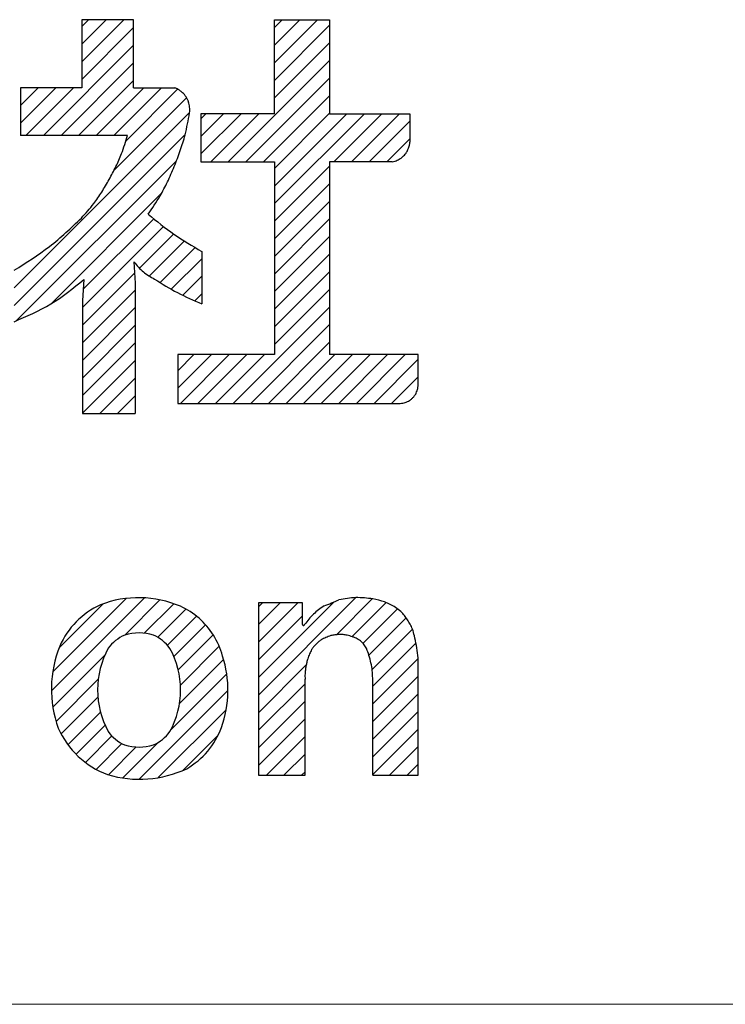
# Model space of a CAD drawing. Units: millimetres. Extents: x 21 to 277, y 11 to 194.
# Drawn here: x 258 to 265, y 16 to 26 of the extents above; entities that cross this region are included whole.
import ezdxf

# ---------------------------------------------------------------- set-up
doc = ezdxf.new("R2010")
doc.units = ezdxf.units.MM
doc.linetypes.add('SLD-実線', pattern=[0])
doc.layers.add('SLD-0', color=179, linetype='SLD-実線')
pattern_1 = [(45, (0, 0), (-0.0883883476483184, 0.0883883476483184), [])]

# ---------------------------------------------------------------- blocks, each defined once
blk = doc.blocks.new('ﾌﾞﾛｯｸ5')
at = {"linetype": 'Continuous', "true_color": 0x808080}
h = blk.add_hatch(dxfattribs=at)
h.set_pattern_fill('ANSI31', color=8, scale=0.0393700787, style=0)
h.set_pattern_definition(pattern_1)
edge = h.paths.add_edge_path(flags=0)
edge.add_spline(control_points=[(39.46289234247568, 6.23464292515967), (39.54754820640988, 6.165048813650681), (39.71673809999421, 6.025960748475921), (39.90610716806547, 5.915916367413478), (40.00072351940892, 5.86093379857033)], knot_values=[0, 0, 0, 0, 0.5003600518961603, 1, 1, 1, 1], weights=[1, 1, 1, 1, 1], degree=3, periodic=0)
edge.add_line((40.00072351940892, 5.86093379857033), (40.00072351940553, 5.333012431370555))
edge.add_spline(control_points=[(40.00072351940553, 5.333012431370555), (39.91890468407311, 5.369421998018823), (39.75518272668405, 5.442278639097895), (39.60246325855366, 5.536032728335805), (39.52606421325677, 5.582933906018915)], knot_values=[0, 0, 0, 0, 0.499742591876603, 1, 1, 1, 1], weights=[1, 1, 1, 1, 1], degree=3, periodic=0)
edge.add_spline(control_points=[(39.52606421325677, 5.582933906018915), (39.48712806663629, 5.604872120340214), (39.40712723325329, 5.649947855382604), (39.34922405315577, 5.721289471852575), (39.31950216336166, 5.757909354541066)], knot_values=[0, 0, 0, 0, 0.4866967626966517, 1, 1, 1, 1], weights=[1, 1, 1, 1, 1], degree=3, periodic=0)
edge.add_line((39.31950216336166, 5.757909354541066), (39.33274536026165, 5.542388430441067))
edge.add_line((39.33274536026165, 5.542388430441067), (39.33274536026165, 4.234197332341067))
edge.add_line((39.33274536026165, 4.234197332341067), (38.80273014126168, 4.234169916541065))
edge.add_line((38.80273014126168, 4.234169916541065), (38.80273014126168, 5.367842370741064))
edge.add_line((38.80273014126168, 5.367842370741064), (38.81597333826164, 5.579364664941064))
edge.add_spline(control_points=[(38.81597333826164, 5.579364664941064), (38.70882239472034, 5.491723540558255), (38.49594627083369, 5.317607455015094), (38.24314922149475, 5.209380577871375), (38.117597266, 5.155629570499976)], knot_values=[0, 0, 0, 0, 0.5033488095566231, 1, 1, 1, 1], weights=[1, 1, 1, 1, 1], degree=3, periodic=0)
edge.add_line((38.117597266, 5.155629570499976), (38.117597266, 5.672383502499975))
edge.add_spline(control_points=[(38.117597266, 5.672383502499975), (38.23856381988433, 5.748315947969425), (38.48071876577414, 5.900320089887355), (38.68818257937207, 6.097053466506456), (38.79200951496037, 6.195510268529238)], knot_values=[0, 0, 0, 0, 0.4995419500505331, 1, 1, 1, 1], weights=[1, 1, 1, 1, 1], degree=3, periodic=0)
edge.add_spline(control_points=[(38.79200951496037, 6.195510268529238), (38.83471636612396, 6.242851272880403), (38.90901494590765, 6.325212048563646), (38.998615795448, 6.457711144096066), (39.07137339794908, 6.582910576307087), (39.13949777412723, 6.710957827064775), (39.20510299611113, 6.857485990357744), (39.23618731673895, 6.964566806380624), (39.25405780590402, 7.026127957593737)], knot_values=[0, 0, 0, 0, 0.1990939914817071, 0.3463706737329006, 0.4990682565053152, 0.6518120965050316, 0.799825505877249, 1, 1, 1, 1], weights=[1, 1, 1, 1, 1, 1, 1, 1, 1], degree=3, periodic=0)
edge.add_line((39.25405780590402, 7.026127957593737), (38.18115020850399, 7.026072459893736))
edge.add_line((38.18115020850399, 7.026072459893736), (38.18115020850399, 7.503955365293736))
edge.add_line((38.18115020850399, 7.503955365293736), (38.79525845390403, 7.503987130993737))
edge.add_line((38.79525845390403, 7.503987130993737), (38.79525845390403, 8.187169530193737))
edge.add_line((38.79525845390403, 8.187169530193737), (39.315398187104, 8.187196435193735))
edge.add_line((39.315398187104, 8.187196435193735), (39.315398187104, 7.504014035993736))
edge.add_line((39.315398187104, 7.504014035993736), (39.72431303500401, 7.504035187693738))
edge.add_spline(control_points=[(39.72431303500401, 7.504035187693738), (39.73443867611859, 7.500496401939817), (39.75249573600531, 7.494185683876379), (39.77659593662097, 7.479128648177621), (39.79724903922249, 7.463340476278398), (39.81335558372822, 7.449862985090212), (39.82411620535365, 7.43890351636882), (39.83423283616272, 7.425551251946459), (39.84656365332373, 7.40587136273475), (39.85829610392705, 7.385808002901551), (39.86546166797466, 7.37062578058657), (39.87023830601494, 7.355926735599479), (39.87480453079733, 7.335269243630673), (39.87935081398031, 7.309419815589822), (39.88169520164797, 7.280780194245499), (39.8790777984363, 7.26158542168483), (39.87761000486068, 7.250821331641802)], knot_values=[0, 0, 0, 0, 0.0996605507615409, 0.1777247004020575, 0.2635126894167421, 0.3421194717654253, 0.3732541753773279, 0.4064538576133482, 0.4980212463304926, 0.5896304384006226, 0.6230008047827462, 0.6542638097827085, 0.7334759773326024, 0.8199772085977086, 0.8990463924315798, 1, 1, 1, 1], weights=[1, 1, 1, 1, 1, 1, 1, 1, 1, 1, 1, 1, 1, 1, 1, 1, 1], degree=3, periodic=0)
edge.add_spline(control_points=[(39.87761000486068, 7.250821331641802), (39.86460475453762, 7.177464432165482), (39.84196067226353, 7.049739119245499), (39.78598400588685, 6.871344461339579), (39.72540558838705, 6.713821717273763), (39.65986538953542, 6.560847092055771), (39.57500133956965, 6.39909200257183), (39.50407923104687, 6.295058645597551), (39.46289234247568, 6.23464292515967)], knot_values=[0, 0, 0, 0, 0.2016845428631698, 0.3511628971810936, 0.5057943946654849, 0.6590538733934315, 0.802000949805617, 1, 1, 1, 1], weights=[1, 1, 1, 1, 1, 1, 1, 1, 1], degree=3, periodic=0)
h = blk.add_hatch(dxfattribs=at)
h.set_pattern_fill('ANSI31', color=8, scale=0.0393700787, style=0)
h.set_pattern_definition(pattern_1)
edge = h.paths.add_edge_path(flags=0)
edge.add_spline(control_points=[(41.91363672892923, 6.761323239984188), (41.92298297255037, 6.763009135908479), (41.93964789699351, 6.766015191532079), (41.96289316169987, 6.775603544689587), (41.98328099297682, 6.786257512192879), (41.99936328503367, 6.795546355165008), (42.01043256747228, 6.803407882026779), (42.02136575257437, 6.813394773119378), (42.03529726628924, 6.828482674098527), (42.04879194213002, 6.843985175216047), (42.0575568593144, 6.855962581542158), (42.06423162674111, 6.867889824607238), (42.07182293182654, 6.884999297072127), (42.0803575336634, 6.906617272048696), (42.08757660080425, 6.931024107536858), (42.08894950562914, 6.948139919879498), (42.08971954099999, 6.957739843099977)], knot_values=[0, 0, 0, 0, 0.0997284360272713, 0.1778219056309637, 0.2635705878747451, 0.3421302757057991, 0.373210544389191, 0.4063558519263376, 0.4978583804825572, 0.5894051573937963, 0.6227321881928439, 0.6539478935387745, 0.7331524575510222, 0.8196625796943526, 0.8988522803324669, 1, 1, 1, 1], weights=[1, 1, 1, 1, 1, 1, 1, 1, 1, 1, 1, 1, 1, 1, 1, 1, 1], degree=3, periodic=0)
edge.add_line((42.08971954099999, 6.957739843099977), (42.08971954099999, 7.243510105099976))
edge.add_line((42.08971954099999, 7.243510105099976), (41.28358538680005, 7.243468406699975))
edge.add_line((41.28358538680005, 7.243468406699975), (41.28358538680005, 8.187298242399978))
edge.add_line((41.28358538680005, 8.187298242399978), (40.73071924030003, 8.187269644599978))
edge.add_line((40.73071924030003, 8.187269644599978), (40.73071924030003, 7.243439808899976))
edge.add_line((40.73071924030003, 7.243439808899976), (39.99184205399997, 7.243401589399976))
edge.add_line((39.99184205399997, 7.243401589399976), (39.99184205399997, 6.761223832399976))
edge.add_line((39.99184205399997, 6.761223832399976), (40.73071924030003, 6.761262051899978))
edge.add_line((40.73071924030003, 6.761262051899978), (40.73071924030003, 4.825328564399975))
edge.add_line((40.73071924030003, 4.825328564399975), (39.76053766100001, 4.825278380299975))
edge.add_line((39.76053766100001, 4.825278380299975), (39.76053766100001, 4.335583414499976))
edge.add_line((39.76053766100001, 4.335583414499976), (41.99188020650002, 4.335698833899976))
edge.add_spline(control_points=[(41.99188020650002, 4.335698833899976), (42.00159534666719, 4.336044947493726), (42.01891824465353, 4.336662096641668), (42.0436333216816, 4.343875415528119), (42.06537256105381, 4.352800647254098), (42.08255992855514, 4.360871134835246), (42.09441766391786, 4.368118639413176), (42.10609380400459, 4.377788287206447), (42.12086026214612, 4.392722775643447), (42.13511998549824, 4.408169900551748), (42.14428075116672, 4.420301820971996), (42.15105980193601, 4.432559733990107), (42.15847191726979, 4.450231819610378), (42.16659253738703, 4.472577439157681), (42.17293155166074, 4.497880685001735), (42.17299634471361, 4.515470419453518), (42.17303267965972, 4.525334471595518)], knot_values=[0, 0, 0, 0, 0.0996942283442274, 0.1777630500142485, 0.2633836611667271, 0.3418357585855479, 0.3729825931429573, 0.4061952449288306, 0.4976239085826816, 0.5891062250555328, 0.622534024463236, 0.6538466543966238, 0.7330599676101166, 0.8195712347920776, 0.8988183276554873, 1, 1, 1, 1], weights=[1, 1, 1, 1, 1, 1, 1, 1, 1, 1, 1, 1, 1, 1, 1, 1, 1], degree=3, periodic=0)
edge.add_line((42.17303267965972, 4.525334471595518), (42.17303267965972, 4.82540317019552))
edge.add_line((42.17303267965972, 4.82540317019552), (41.28358538672927, 4.825357162184188))
edge.add_line((41.28358538672927, 4.825357162184188), (41.28358538672927, 6.761290649684192))
edge.add_line((41.28358538672927, 6.761290649684192), (41.91363672892923, 6.761323239984188))
h = blk.add_hatch(dxfattribs=at)
h.set_pattern_fill('ANSI31', color=8, scale=0.0393700787, style=0)
h.set_pattern_definition(pattern_1)
edge = h.paths.add_edge_path(flags=0)
edge.add_arc((39.45159988198649, 1.356627558304967), 0.7955675777211013, 300.0349834132929, 339.7431768719516)
edge.add_arc((39.15112149620003, 1.457496978199975), 1.112425051303055, 340.2275182077003, 377.8674838892006)
edge.add_arc((39.45387768078573, 1.590532323496045), 0.784179432517382, 15.40237959443222, 32.21090237829843)
edge.add_arc((39.46868226848199, 1.601436828893628), 0.7658420482794833, 32.11103935878749, 65.45942158349925)
edge.add_arc((39.36657733257959, 1.319790746287477), 1.064727021951398, 66.75623851306969, 111.0843356467999)
edge.add_arc((39.3221685806956, 1.571331060549842), 0.8155277957925176, 114.5327498653531, 156.4617688110009)
edge.add_arc((39.64014344000672, 1.467078723344978), 1.149108814836021, 158.028041266643, 199.8954570789425)
edge.add_arc((39.35320355197364, 1.422043486033111), 0.865737152603515, 203.5577714281656, 249.8696918750992)
edge.add_arc((39.3760419272734, 1.673916978229981), 1.111999726736741, 253.2331471121979, 295.2168504440001)
edge = h.paths.add_edge_path(flags=0)
edge.add_arc((38.91664321240002, 1.458308619499974), 0.8710942987565692, -28.693641193065787, 28.64058631381903, ccw=False)
edge.add_arc((39.35732611798731, 1.273395217006933), 0.3988142665807523, 293.35412848229885, 324.19428185670444, ccw=False)
edge.add_arc((39.37116386179152, 1.372232119893398), 0.4868408642748241, 252.71064063409932, 287.2363044795568, ccw=False)
edge.add_arc((39.38494717990221, 1.273428545814231), 0.3988713120652563, 215.7549234220995, 246.59055646787442, ccw=False)
edge.add_arc((39.82571415253278, 1.457887727740609), 0.8710505428934807, 151.3047851960931, 208.6421599344633, ccw=False)
edge.add_arc((39.38506708418377, 1.642818575257356), 0.398792667220774, 113.3532725337055, 144.1951378078463, ccw=False)
edge.add_arc((39.37124337198073, 1.543963839465267), 0.4868412125993244, 72.71065337351058, 107.2362917364537, ccw=False)
edge.add_arc((39.35746679639185, 1.642776155791875), 0.3988609454104332, 35.754512739503014, 66.59096716140851, ccw=False)
h = blk.add_hatch(dxfattribs=at)
h.set_pattern_fill('ANSI31', color=8, scale=0.0393700787, style=0)
h.set_pattern_definition(pattern_1)
edge = h.paths.add_edge_path(flags=0)
edge.add_line((40.5694458377, 0.6025846887999752), (41.03733589769998, 0.6023680597999764))
edge.add_line((41.03733589769998, 0.6023680597999764), (41.03778287230003, 1.567774315299975))
edge.add_spline(control_points=[(41.03778287230003, 1.567774315299975), (41.03726547777753, 1.584981056023803), (41.03636543577793, 1.614913319802947), (41.04058213900313, 1.657842245080785), (41.04682202061127, 1.696350305786094), (41.05438350118934, 1.734589244966885), (41.06537140543903, 1.776221247978535), (41.07662905377313, 1.803888263447347), (41.08310000372595, 1.819791395889406)], knot_values=[0, 0, 0, 0, 0.1998587933836055, 0.3476675924948063, 0.5004543614387026, 0.6532187250103281, 0.8006684692533428, 1, 1, 1, 1], weights=[1, 1, 1, 1, 1, 1, 1, 1, 1], degree=3, periodic=0)
edge.add_spline(control_points=[(41.08310000372595, 1.819791395889406), (41.08924484139487, 1.834597280880458), (41.09993575090542, 1.860356850976373), (41.1236478382021, 1.892756943685826), (41.14820745645304, 1.919150562850285), (41.17432741715798, 1.943787644946977), (41.20629750067795, 1.967475024174735), (41.23171179150226, 1.978077159904688), (41.2463141902929, 1.984168874799755)], knot_values=[0, 0, 0, 0, 0.2010316810706151, 0.3497588751479423, 0.5023004959613546, 0.6547165610672407, 0.8016090039268196, 1, 1, 1, 1], weights=[1, 1, 1, 1, 1, 1, 1, 1, 1], degree=3, periodic=0)
edge.add_spline(control_points=[(41.2463141902929, 1.984168874799755), (41.2631242768956, 1.991477519667044), (41.29236159283067, 2.004189242342497), (41.3376081263842, 2.012125321981109), (41.37884680026588, 2.014482570411126), (41.42014342349493, 2.014188143749603), (41.46570930283572, 2.008522531661408), (41.49552361898612, 1.997286948789628), (41.51266516073832, 1.990827125531017)], knot_values=[0, 0, 0, 0, 0.2000280601803737, 0.3479032398608625, 0.5001135675262203, 0.6523177426714131, 0.8001024105175247, 1, 1, 1, 1], weights=[1, 1, 1, 1, 1, 1, 1, 1, 1], degree=3, periodic=0)
edge.add_spline(control_points=[(41.51266516073832, 1.990827125531017), (41.52226052816916, 1.988100440386244), (41.53937122907048, 1.983238146753295), (41.56270612682827, 1.970834193137865), (41.5829679102695, 1.957613656181616), (41.59883927303243, 1.946266217663185), (41.60944779793735, 1.937115699512597), (41.61900450423162, 1.926824283960037), (41.63097999214488, 1.911321870885104), (41.64506284385538, 1.891408683196115), (41.65852216077221, 1.868305185321946), (41.66421635813422, 1.851172356669987), (41.6674107615615, 1.841560964039028)], knot_values=[0, 0, 0, 0, 0.1329741080025443, 0.2371227788912431, 0.3516518227119775, 0.4565956438929567, 0.4976805719091545, 0.538725309107293, 0.6441328067425057, 0.7592930405095066, 0.8649651412698497, 1, 1, 1, 1], weights=[1, 1, 1, 1, 1, 1, 1, 1, 1, 1, 1, 1, 1], degree=3, periodic=0)
edge.add_spline(control_points=[(41.6674107615615, 1.841560964039028), (41.68327651374643, 1.792058486695558), (41.71502653022918, 1.692995772663543), (41.7172324888711, 1.588991960278476), (41.71833611129333, 1.536959733939015)], knot_values=[0, 0, 0, 0, 0.4997084708125208, 1, 1, 1, 1], weights=[1, 1, 1, 1, 1], degree=3, periodic=0)
edge.add_line((41.71833611129333, 1.536959733939015), (41.71790325769326, 0.6020529631390152))
edge.add_line((41.71790325769326, 0.6020529631390152), (42.17303267968286, 0.6018422422390188))
edge.add_line((42.17303267968286, 0.6018422422390188), (42.17349730548287, 1.60537285340424))
edge.add_spline(control_points=[(42.17349730548287, 1.60537285340424), (42.17513072776535, 1.672335555576762), (42.17839663791517, 1.806222653249482), (42.14963527597165, 1.937024436179331), (42.13525870948165, 2.002406615680494)], knot_values=[0, 0, 0, 0, 0.5001430558768659, 1, 1, 1, 1], weights=[1, 1, 1, 1, 1], degree=3, periodic=0)
edge.add_spline(control_points=[(42.13525870948165, 2.002406615680494), (42.12980921126353, 2.025285592794003), (42.12032743043398, 2.065093560044074), (42.09464824623815, 2.118129691086205), (42.06658735071495, 2.163106647892574), (42.03602126524869, 2.206195011149243), (41.99726589708852, 2.24997776221544), (41.96446407540755, 2.273694076389231), (41.94561775201122, 2.287320311268413)], knot_values=[0, 0, 0, 0, 0.2007479845830172, 0.3492887446911726, 0.5019656505755191, 0.6545377530894383, 0.8015142789981358, 1, 1, 1, 1], weights=[1, 1, 1, 1, 1, 1, 1, 1, 1], degree=3, periodic=0)
edge.add_spline(control_points=[(41.94561775201122, 2.287320311268413), (41.90992314169845, 2.30727646812948), (41.83861906438852, 2.347141179892872), (41.75865640588244, 2.363850359231541), (41.71872281783967, 2.372194972788802)], knot_values=[0, 0, 0, 0, 0.5005970438095017, 1, 1, 1, 1], weights=[1, 1, 1, 1, 1], degree=3, periodic=0)
edge.add_spline(control_points=[(41.71872281783967, 2.372194972788802), (41.66173433998283, 2.379256678971483), (41.54774738818262, 2.393381329998244), (41.43458527783206, 2.373711527439863), (41.37799926078056, 2.363875763688922)], knot_values=[0, 0, 0, 0, 0.4999561524952739, 1, 1, 1, 1], weights=[1, 1, 1, 1, 1], degree=3, periodic=0)
edge.add_spline(control_points=[(41.37799926078056, 2.363875763688922), (41.35329589691333, 2.353131840777261), (41.30389612062557, 2.331647018259063), (41.25381482914553, 2.31180263387409), (41.22877770707978, 2.301881837914424)], knot_values=[0, 0, 0, 0, 0.5000703590893657, 1, 1, 1, 1], weights=[1, 1, 1, 1, 1], degree=3, periodic=0)
edge.add_spline(control_points=[(41.22877770707978, 2.301881837914424), (41.19164037714484, 2.275716253753352), (41.11723077130114, 2.223290007507022), (41.06155402911832, 2.151277194976084), (41.03366517158696, 2.115205489082863)], knot_values=[0, 0, 0, 0, 0.4990932220884369, 1, 1, 1, 1], weights=[1, 1, 1, 1, 1], degree=3, periodic=0)
edge.add_spline(control_points=[(41.03366517158696, 2.115205489082863), (41.03343944073701, 2.114575993493302), (41.03303704011457, 2.113453818933571), (41.03205263322507, 2.111988016026634), (41.03102148590293, 2.110756747690144), (41.03014307772873, 2.109808292376361), (41.02942823509076, 2.109190717795504), (41.0285639701386, 2.108640579291863), (41.02729788292137, 2.108005474428392), (41.02600999226363, 2.107414236840084), (41.02502459819546, 2.107081306218773), (41.02400045504162, 2.106910917337713), (41.02258996963049, 2.106826384303963), (41.02117758210483, 2.106789907722391), (41.02014294983142, 2.106872088097452), (41.01913368721849, 2.107119515230155), (41.01780159190444, 2.107598437117174), (41.01648770477767, 2.108122888861322), (41.01558115002224, 2.108597113820883), (41.01481799435253, 2.109151246001834), (41.01386456027745, 2.110021064007424), (41.01273550091206, 2.111159688205251), (41.01163349025083, 2.112536271849812), (41.01114000480533, 2.113619930066184), (41.01086315929997, 2.114227862699974)], knot_values=[0, 0, 0, 0, 0.0676022084632218, 0.1205115330081027, 0.178048094977958, 0.2307108075782417, 0.2515127553880022, 0.2737277106982703, 0.3344711662353986, 0.3951782342169295, 0.4174726450262466, 0.4397747287362304, 0.5002886762211856, 0.5607985998425201, 0.5830844766922223, 0.6053652655792615, 0.6660033239240617, 0.7266722199965817, 0.7488514129022694, 0.769620207597125, 0.8221934289928456, 0.8796336316718006, 0.932474425780264, 1, 1, 1, 1], weights=[1, 1, 1, 1, 1, 1, 1, 1, 1, 1, 1, 1, 1, 1, 1, 1, 1, 1, 1, 1, 1, 1, 1, 1, 1], degree=3, periodic=0)
edge.add_line((41.01086315929997, 2.114227862699974), (41.01096443510005, 2.332970241299977))
edge.add_line((41.01096443510005, 2.332970241299977), (40.57024708550006, 2.333174289499977))
edge.add_line((40.57024708550006, 2.333174289499977), (40.5694458377, 0.6025846887999751))
at = {"layer": 'SLD-0', "color": 3, "linetype": 'SLD-実線', "true_color": 0x00ff00}
for p, q in [((39.3153981871, 8.1871964352), (38.7952584539, 8.1871695302)), ((38.7952584539, 8.1871695302), (38.7952584539, 7.503987131)), ((39.3153981871, 7.504014036), (39.3153981871, 8.1871964352)), ((40.7307192403, 8.1872696446), (41.2835853868, 8.1872982424)), ((40.7307192403, 7.2434398089), (40.7307192403, 8.1872696446)), ((41.2835853868, 8.1872982424), (41.2835853868, 7.2434684067)), ((38.7952584539, 7.503987131), (38.1811502085, 7.5039553653)), ((38.1811502085, 7.5039553653), (38.1811502085, 7.0260724599)), ((39.3153981871, 7.504014036), (39.724313035, 7.5040351877)), ((40.7307192403, 7.2434398089), (39.991842054, 7.2434015894)), ((39.991842054, 7.2434015894), (39.991842054, 6.7612238324)), ((41.2835853868, 7.2434684067), (42.089719541, 7.2435101051)), ((42.089719541, 7.2435101051), (42.089719541, 6.9577398431)), ((39.2540578059, 7.0261279576), (38.1811502085, 7.0260724599)), ((39.991842054, 6.7612238324), (40.7307192403, 6.7612620519)), ((40.7307192403, 6.7612620519), (40.7307192403, 4.8253285644)), ((41.9136367289, 6.76132324), (41.2835853867, 6.7612906497)), ((41.2835853867, 6.7612906497), (41.2835853867, 4.8253571622)), ((40.0007235194, 5.8609337986), (40.0007235194, 5.3330124314)), ((39.3195021634, 5.7579093545), (39.3327453603, 5.5423884304)), ((38.8159733383, 5.5793646649), (38.8027301413, 5.3678423707)), ((39.3327453603, 5.5423884304), (39.3327453603, 4.2341973323)), ((38.8027301413, 5.3678423707), (38.8027301413, 4.2341699165)), ((40.7307192403, 4.8253285644), (39.760537661, 4.8252783803)), ((39.760537661, 4.8252783803), (39.760537661, 4.3355834145)), ((42.1730326797, 4.8254031702), (41.2835853867, 4.8253571622)), ((42.1730326797, 4.5253344716), (42.1730326797, 4.8254031702)), ((39.760537661, 4.3355834145), (41.9918802065, 4.3356988339)), ((38.8027301413, 4.2341699165), (39.3327453603, 4.2341973323)), ((40.5702470855, 2.3331742895), (40.5694458377, 0.6025846888)), ((41.0109644351, 2.3329702413), (40.5702470855, 2.3331742895)), ((41.0108631593, 2.1142278627), (41.0109644351, 2.3329702413)), ((42.1730326797, 0.6018422422), (42.1734973055, 1.6053728534)), ((41.0373358977, 0.6023680598), (41.0377828723, 1.5677743153)), ((41.7179032577, 0.6020529631), (41.7183361113, 1.5369597339)), ((40.5694458377, 0.6025846888), (41.0373358977, 0.6023680598)), ((41.7179032577, 0.6020529631), (42.1730326797, 0.6018422422))]:
    blk.add_line(p, q, dxfattribs=at)
for centre, radius, start, end in [((39.3665773326, 1.3197907463), 1.064727021951402, 66.7562385131, 111.0843356468), ((39.3221685807, 1.5713310605), 0.8155277957925194, 114.5327498654, 156.461768811), ((39.4686822685, 1.6014368289), 0.7658420482794849, 32.1110393588, 65.4594215835), ((39.3850670842, 1.6428185753), 0.3987926672207833, 113.3532725337, 144.1951378078), ((39.371243372, 1.5439638395), 0.4868412125993332, 72.7106533735, 107.2362917365), ((39.3574667964, 1.6427761558), 0.3988609454104426, 35.7545127395, 66.5909671614), ((39.4538776808, 1.5905323235), 0.7841794325173911, 15.4023795944, 32.2109023783), ((39.64014344, 1.4670787233), 1.149108814836022, 158.0280412666, 199.8954570789), ((39.8257141525, 1.4578877277), 0.8710505428934798, 151.3047851961, 208.6421599345), ((38.9166432124, 1.4583086195), 0.8710942987565861, 331.3063588069, 28.6405863138), ((39.1511214962, 1.4574969782), 1.112425051303081, 340.2275182077, 17.8674838892), ((39.353203552, 1.422043486), 0.8657371526035221, 203.5577714282, 249.8696918751), ((39.3849471799, 1.2734285458), 0.3988713120652554, 215.7549234221, 246.5905564679), ((39.357326118, 1.273395217), 0.398814266580761, 293.3541284823, 324.1942818567), ((39.451599882, 1.3566275583), 0.7955675777211098, 300.0349834133, 339.743176872), ((39.3711638618, 1.3722321199), 0.4868408642748306, 252.7106406341, 287.2363044796), ((39.3760419273, 1.6739169782), 1.111999726736747, 253.2331471122, 295.216850444)]:
    blk.add_arc(centre, radius, start, end, dxfattribs=at)
for points, knots in [([(39.87761000486068, 7.250821331641802), (39.8790777984363, 7.26158542168483), (39.88169520164797, 7.280780194245499), (39.87935081398031, 7.309419815589822), (39.87480453079733, 7.335269243630673), (39.87023830601494, 7.355926735599479), (39.86546166797466, 7.37062578058657), (39.85829610392705, 7.385808002901551), (39.84656365332373, 7.40587136273475), (39.83423283616272, 7.425551251946459), (39.82411620535365, 7.43890351636882), (39.81335558372822, 7.449862985090212), (39.79724903922249, 7.463340476278398), (39.77659593662097, 7.479128648177621), (39.75249573600531, 7.494185683876379), (39.73443867611859, 7.500496401939817), (39.72431303500401, 7.504035187693738)], [0, 0, 0, 0, 0.1009536075684202, 0.1800227914022914, 0.2665240226673976, 0.3457361902172916, 0.3769991952172538, 0.4103695615993774, 0.5019787536695074, 0.5935461423866518, 0.6267458246226721, 0.6578805282345747, 0.7364873105832579, 0.8222752995979425, 0.9003394492384591, 1, 1, 1, 1]), ([(39.46289234247568, 6.23464292515967), (39.50407923104687, 6.295058645597551), (39.57500133956965, 6.39909200257183), (39.65986538953542, 6.560847092055771), (39.72540558838705, 6.713821717273763), (39.78598400588685, 6.871344461339579), (39.84196067226353, 7.049739119245499), (39.86460475453762, 7.177464432165482), (39.87761000486068, 7.250821331641802)], [0, 0, 0, 0, 0.197999050194383, 0.3409461266065686, 0.4942056053345151, 0.6488371028189064, 0.7983154571368302, 1, 1, 1, 1]), ([(38.79200951496037, 6.195510268529238), (38.83471636612396, 6.242851272880403), (38.90901494590765, 6.325212048563646), (38.998615795448, 6.457711144096066), (39.07137339794908, 6.582910576307087), (39.13949777412723, 6.710957827064775), (39.20510299611113, 6.857485990357744), (39.23618731673895, 6.964566806380624), (39.25405780590402, 7.026127957593737)], [0, 0, 0, 0, 0.1990939914817071, 0.3463706737329006, 0.4990682565053152, 0.6518120965050316, 0.799825505877249, 1, 1, 1, 1]), ([(41.91363672892923, 6.761323239984188), (41.92298297255037, 6.763009135908479), (41.93964789699351, 6.766015191532079), (41.96289316169987, 6.775603544689587), (41.98328099297682, 6.786257512192879), (41.99936328503367, 6.795546355165008), (42.01043256747228, 6.803407882026779), (42.02136575257437, 6.813394773119378), (42.03529726628924, 6.828482674098527), (42.04879194213002, 6.843985175216047), (42.0575568593144, 6.855962581542158), (42.06423162674111, 6.867889824607238), (42.07182293182654, 6.884999297072127), (42.0803575336634, 6.906617272048696), (42.08757660080425, 6.931024107536858), (42.08894950562914, 6.948139919879498), (42.08971954099999, 6.957739843099977)], [0, 0, 0, 0, 0.0997284360272713, 0.1778219056309637, 0.2635705878747451, 0.3421302757057991, 0.373210544389191, 0.4063558519263376, 0.4978583804825572, 0.5894051573937963, 0.6227321881928439, 0.6539478935387745, 0.7331524575510222, 0.8196625796943526, 0.8988522803324669, 1, 1, 1, 1]), ([(39.46289234247568, 6.23464292515967), (39.54754820640988, 6.165048813650681), (39.71673809999421, 6.025960748475921), (39.90610716806547, 5.915916367413478), (40.00072351940892, 5.86093379857033)], [0, 0, 0, 0, 0.5003600518961603, 1, 1, 1, 1]), ([(38.117597266, 5.672383502499975), (38.23856381988433, 5.748315947969425), (38.48071876577414, 5.900320089887355), (38.68818257937207, 6.097053466506456), (38.79200951496037, 6.195510268529238)], [0, 0, 0, 0, 0.4995419500505331, 1, 1, 1, 1]), ([(39.31950216336166, 5.757909354541066), (39.34922405315577, 5.721289471852575), (39.40712723325329, 5.649947855382604), (39.48712806663629, 5.604872120340214), (39.52606421325677, 5.582933906018915)], [0, 0, 0, 0, 0.5133032373033483, 1, 1, 1, 1]), ([(38.117597266, 5.155629570499976), (38.24314922149475, 5.209380577871375), (38.49594627083369, 5.317607455015094), (38.70882239472034, 5.491723540558255), (38.81597333826164, 5.579364664941064)], [0, 0, 0, 0, 0.4966511904433769, 1, 1, 1, 1]), ([(39.52606421325677, 5.582933906018915), (39.60246325855366, 5.536032728335805), (39.75518272668405, 5.442278639097895), (39.91890468407311, 5.369421998018823), (40.00072351940553, 5.333012431370555)], [0, 0, 0, 0, 0.500257408123397, 1, 1, 1, 1]), ([(41.99188020650002, 4.335698833899976), (42.00159534666719, 4.336044947493726), (42.01891824465353, 4.336662096641668), (42.0436333216816, 4.343875415528119), (42.06537256105381, 4.352800647254098), (42.08255992855514, 4.360871134835246), (42.09441766391786, 4.368118639413176), (42.10609380400459, 4.377788287206447), (42.12086026214612, 4.392722775643447), (42.13511998549824, 4.408169900551748), (42.14428075116672, 4.420301820971996), (42.15105980193601, 4.432559733990107), (42.15847191726979, 4.450231819610378), (42.16659253738703, 4.472577439157681), (42.17293155166074, 4.497880685001735), (42.17299634471361, 4.515470419453518), (42.17303267965972, 4.525334471595518)], [0, 0, 0, 0, 0.0996942283442274, 0.1777630500142485, 0.2633836611667271, 0.3418357585855479, 0.3729825931429573, 0.4061952449288306, 0.4976239085826816, 0.5891062250555328, 0.622534024463236, 0.6538466543966238, 0.7330599676101166, 0.8195712347920776, 0.8988183276554873, 1, 1, 1, 1]), ([(41.71872281783967, 2.372194972788802), (41.66173433998283, 2.379256678971483), (41.54774738818262, 2.393381329998244), (41.43458527783206, 2.373711527439863), (41.37799926078056, 2.363875763688922)], [0, 0, 0, 0, 0.4999561524952739, 1, 1, 1, 1]), ([(41.22877770707978, 2.301881837914424), (41.19164037714484, 2.275716253753352), (41.11723077130114, 2.223290007507022), (41.06155402911832, 2.151277194976084), (41.03366517158696, 2.115205489082863)], [0, 0, 0, 0, 0.4990932220884369, 1, 1, 1, 1]), ([(41.22877770707978, 2.301881837914424), (41.25381482914553, 2.31180263387409), (41.30389612062557, 2.331647018259063), (41.35329589691333, 2.353131840777261), (41.37799926078056, 2.363875763688922)], [0, 0, 0, 0, 0.4999296409106343, 1, 1, 1, 1]), ([(41.94561775201122, 2.287320311268413), (41.90992314169845, 2.30727646812948), (41.83861906438852, 2.347141179892872), (41.75865640588244, 2.363850359231541), (41.71872281783967, 2.372194972788802)], [0, 0, 0, 0, 0.5005970438095017, 1, 1, 1, 1]), ([(42.13525870948165, 2.002406615680494), (42.12980921126353, 2.025285592794003), (42.12032743043398, 2.065093560044074), (42.09464824623815, 2.118129691086205), (42.06658735071495, 2.163106647892574), (42.03602126524869, 2.206195011149243), (41.99726589708852, 2.24997776221544), (41.96446407540755, 2.273694076389231), (41.94561775201122, 2.287320311268413)], [0, 0, 0, 0, 0.2007479845830172, 0.3492887446911726, 0.5019656505755191, 0.6545377530894383, 0.8015142789981358, 1, 1, 1, 1]), ([(41.01086315929997, 2.114227862699974), (41.01114000480533, 2.113619930066184), (41.01163349025083, 2.112536271849812), (41.01273550091206, 2.111159688205251), (41.01386456027745, 2.110021064007424), (41.01481799435253, 2.109151246001834), (41.01558115002224, 2.108597113820883), (41.01648770477767, 2.108122888861322), (41.01780159190444, 2.107598437117174), (41.01913368721849, 2.107119515230155), (41.02014294983142, 2.106872088097452), (41.02117758210483, 2.106789907722391), (41.02258996963049, 2.106826384303963), (41.02400045504162, 2.106910917337713), (41.02502459819546, 2.107081306218773), (41.02600999226363, 2.107414236840084), (41.02729788292137, 2.108005474428392), (41.0285639701386, 2.108640579291863), (41.02942823509076, 2.109190717795504), (41.03014307772873, 2.109808292376361), (41.03102148590293, 2.110756747690144), (41.03205263322507, 2.111988016026634), (41.03303704011457, 2.113453818933571), (41.03343944073701, 2.114575993493302), (41.03366517158696, 2.115205489082863)], [0, 0, 0, 0, 0.0675255742197361, 0.1203663683281994, 0.1778065710071544, 0.230379792402875, 0.2511485870977305, 0.2733277800034183, 0.3339966760759383, 0.3946347344207385, 0.4169155233077777, 0.4392014001574799, 0.4997113237788144, 0.5602252712637696, 0.5825273549737534, 0.6048217657830705, 0.6655288337646014, 0.7262722893017297, 0.7484872446119978, 0.7692891924217583, 0.821951905022042, 0.8794884669918973, 0.9323977915367782, 1, 1, 1, 1]), ([(41.2463141902929, 1.984168874799755), (41.23171179150226, 1.978077159904688), (41.20629750067795, 1.967475024174735), (41.17432741715798, 1.943787644946977), (41.14820745645304, 1.919150562850285), (41.1236478382021, 1.892756943685826), (41.09993575090542, 1.860356850976373), (41.08924484139487, 1.834597280880458), (41.08310000372595, 1.819791395889406)], [0, 0, 0, 0, 0.1983909960731804, 0.3452834389327592, 0.4976995040386453, 0.6502411248520577, 0.7989683189293849, 1, 1, 1, 1]), ([(41.51266516073832, 1.990827125531017), (41.49552361898612, 1.997286948789628), (41.46570930283572, 2.008522531661408), (41.42014342349493, 2.014188143749603), (41.37884680026588, 2.014482570411126), (41.3376081263842, 2.012125321981109), (41.29236159283067, 2.004189242342497), (41.2631242768956, 1.991477519667044), (41.2463141902929, 1.984168874799755)], [0, 0, 0, 0, 0.1998975894824752, 0.347682257328587, 0.4998864324737797, 0.6520967601391375, 0.7999719398196263, 1, 1, 1, 1]), ([(41.6674107615615, 1.841560964039028), (41.66421635813422, 1.851172356669987), (41.65852216077221, 1.868305185321946), (41.64506284385538, 1.891408683196115), (41.63097999214488, 1.911321870885104), (41.61900450423162, 1.926824283960037), (41.60944779793735, 1.937115699512597), (41.59883927303243, 1.946266217663185), (41.5829679102695, 1.957613656181616), (41.56270612682827, 1.970834193137865), (41.53937122907048, 1.983238146753295), (41.52226052816916, 1.988100440386244), (41.51266516073832, 1.990827125531017)], [0, 0, 0, 0, 0.1350348587301503, 0.2407069594904933, 0.3558671932574943, 0.461274690892707, 0.5023194280908455, 0.5434043561070433, 0.6483481772880225, 0.7628772211087569, 0.8670258919974557, 1, 1, 1, 1]), ([(42.17349730548287, 1.60537285340424), (42.17513072776535, 1.672335555576762), (42.17839663791517, 1.806222653249482), (42.14963527597165, 1.937024436179331), (42.13525870948165, 2.002406615680494)], [0, 0, 0, 0, 0.5001430558768659, 1, 1, 1, 1]), ([(41.08310000372595, 1.819791395889406), (41.07662905377313, 1.803888263447347), (41.06537140543903, 1.776221247978535), (41.05438350118934, 1.734589244966885), (41.04682202061127, 1.696350305786094), (41.04058213900313, 1.657842245080785), (41.03636543577793, 1.614913319802947), (41.03726547777753, 1.584981056023803), (41.03778287230003, 1.567774315299975)], [0, 0, 0, 0, 0.1993315307466572, 0.3467812749896719, 0.4995456385612974, 0.6523324075051937, 0.8001412066163945, 1, 1, 1, 1]), ([(41.71833611129333, 1.536959733939015), (41.7172324888711, 1.588991960278476), (41.71502653022918, 1.692995772663543), (41.68327651374643, 1.792058486695558), (41.6674107615615, 1.841560964039028)], [0, 0, 0, 0, 0.5002915291874792, 1, 1, 1, 1])]:
    blk.add_open_spline(points, degree=3, knots=knots, dxfattribs=at)

msp = doc.modelspace()

# ---------------------------------------------------------------- linework, layer by layer
at = {"color": 7, "linetype": 'SLD-実線', "lineweight": 0}
msp.add_line((21, 16), (276, 16), dxfattribs=at)

# ---------------------------------------------------------------- block references
at = {"color": 7, "linetype": 'Continuous'}
msp.add_blockref('ﾌﾞﾛｯｸ5', (220.1885851688, 17.6976772603), dxfattribs=at)

doc.saveas('drawing.dxf')
